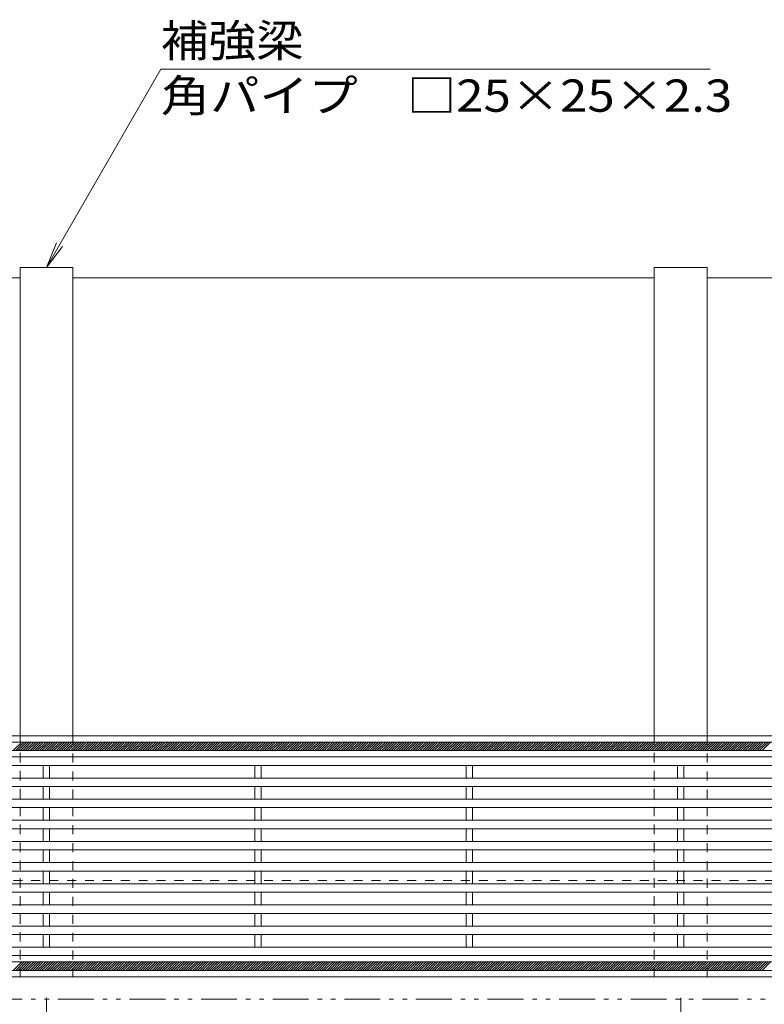
# Model space of a CAD drawing. Units: millimetres. Extents: x -1728 to 1962, y -1365 to 1333.
# Drawn here: x -905 to -552, y 105 to 570 of the extents above; entities that cross this region are included whole.
import ezdxf

# ---------------------------------------------------------------- set-up
doc = ezdxf.new("R2010")
doc.units = ezdxf.units.MM
doc.header["$LTSCALE"] = 5
doc.linetypes.add('JWW_DASHED1', pattern=[1.693333, 0.846667, -0.846667])
doc.linetypes.add('JWW_PHANTOM1', pattern=[6.773333, 3.386667, -0.846667, 0.423333, -0.846667, 0.423333, -0.846667])
for name, color, linetype in [('0229_テナント工', 7, 'Continuous'), ('0230_テナント工', 7, 'Continuous'), ('0231_テナント工', 7, 'Continuous'), ('0232_テナント工', 7, 'Continuous'), ('0233_テナント工', 7, 'Continuous'), ('0251_塗潰2_A_断', 7, 'Continuous'), ('0252_塗潰3_A', 7, 'Continuous')]:
    doc.layers.add(name, color=color, linetype=linetype)
doc.styles.add('ＭＳ ゴシック', font='txt', dxfattribs={"height": 1})

msp = doc.modelspace()

# ---------------------------------------------------------------- linework, layer by layer
at = {"layer": '0229_テナント工', "color": 6, "linetype": 'Continuous', "lineweight": 9}
for p, q in [((-1431.97, 228.63), (-51.97, 228.63)), ((-907.65, 224.63), (-903.65, 228.63)), ((-906.52, 224.63), (-902.52, 228.63)), ((-905.39, 224.63), (-901.39, 228.63)), ((-904.26, 224.63), (-900.26, 228.63)), ((-903.13, 224.63), (-899.13, 228.63)), ((-902, 224.63), (-898, 228.63)), ((-900.87, 224.63), (-896.87, 228.63)), ((-899.73, 224.63), (-895.73, 228.63)), ((-898.6, 224.63), (-894.6, 228.63)), ((-897.47, 224.63), (-893.47, 228.63)), ((-896.34, 224.63), (-892.34, 228.63)), ((-895.21, 224.63), (-891.21, 228.63)), ((-894.08, 224.63), (-890.08, 228.63)), ((-892.95, 224.63), (-888.95, 228.63)), ((-891.81, 224.63), (-887.81, 228.63)), ((-890.68, 224.63), (-886.68, 228.63)), ((-889.55, 224.63), (-885.55, 228.63)), ((-888.42, 224.63), (-884.42, 228.63)), ((-887.29, 224.63), (-883.29, 228.63)), ((-886.16, 224.63), (-882.16, 228.63)), ((-885.03, 224.63), (-881.03, 228.63)), ((-883.89, 224.63), (-879.89, 228.63)), ((-882.76, 224.63), (-878.76, 228.63)), ((-881.63, 224.63), (-877.63, 228.63)), ((-880.5, 224.63), (-876.5, 228.63)), ((-879.37, 224.63), (-875.37, 228.63)), ((-878.24, 224.63), (-874.24, 228.63)), ((-877.11, 224.63), (-873.11, 228.63)), ((-875.97, 224.63), (-871.97, 228.63)), ((-874.84, 224.63), (-870.84, 228.63)), ((-873.71, 224.63), (-869.71, 228.63)), ((-872.58, 224.63), (-868.58, 228.63)), ((-871.45, 224.63), (-867.45, 228.63)), ((-870.32, 224.63), (-866.32, 228.63)), ((-869.19, 224.63), (-865.19, 228.63)), ((-868.06, 224.63), (-864.06, 228.63)), ((-866.92, 224.63), (-862.92, 228.63)), ((-865.79, 224.63), (-861.79, 228.63)), ((-864.66, 224.63), (-860.66, 228.63)), ((-863.53, 224.63), (-859.53, 228.63)), ((-862.4, 224.63), (-858.4, 228.63)), ((-861.27, 224.63), (-857.27, 228.63)), ((-860.14, 224.63), (-856.14, 228.63)), ((-859, 224.63), (-855, 228.63)), ((-857.87, 224.63), (-853.87, 228.63)), ((-856.74, 224.63), (-852.74, 228.63)), ((-855.61, 224.63), (-851.61, 228.63)), ((-854.48, 224.63), (-850.48, 228.63)), ((-853.35, 224.63), (-849.35, 228.63)), ((-852.22, 224.63), (-848.22, 228.63)), ((-851.08, 224.63), (-847.08, 228.63)), ((-849.95, 224.63), (-845.95, 228.63)), ((-848.82, 224.63), (-844.82, 228.63)), ((-847.69, 224.63), (-843.69, 228.63)), ((-846.56, 224.63), (-842.56, 228.63)), ((-845.43, 224.63), (-841.43, 228.63)), ((-844.3, 224.63), (-840.3, 228.63)), ((-843.17, 224.63), (-839.17, 228.63)), ((-842.03, 224.63), (-838.03, 228.63)), ((-840.9, 224.63), (-836.9, 228.63)), ((-839.77, 224.63), (-835.77, 228.63)), ((-838.64, 224.63), (-834.64, 228.63)), ((-837.51, 224.63), (-833.51, 228.63)), ((-836.38, 224.63), (-832.38, 228.63)), ((-835.25, 224.63), (-831.25, 228.63)), ((-834.11, 224.63), (-830.11, 228.63)), ((-832.98, 224.63), (-828.98, 228.63)), ((-831.85, 224.63), (-827.85, 228.63)), ((-830.72, 224.63), (-826.72, 228.63)), ((-829.59, 224.63), (-825.59, 228.63)), ((-828.46, 224.63), (-824.46, 228.63)), ((-827.33, 224.63), (-823.33, 228.63)), ((-826.19, 224.63), (-822.19, 228.63)), ((-825.06, 224.63), (-821.06, 228.63)), ((-823.93, 224.63), (-819.93, 228.63)), ((-822.8, 224.63), (-818.8, 228.63)), ((-821.67, 224.63), (-817.67, 228.63)), ((-820.54, 224.63), (-816.54, 228.63)), ((-819.41, 224.63), (-815.41, 228.63)), ((-818.27, 224.63), (-814.27, 228.63)), ((-817.14, 224.63), (-813.14, 228.63)), ((-816.01, 224.63), (-812.01, 228.63)), ((-814.88, 224.63), (-810.88, 228.63)), ((-813.75, 224.63), (-809.75, 228.63)), ((-812.62, 224.63), (-808.62, 228.63)), ((-811.49, 224.63), (-807.49, 228.63)), ((-810.36, 224.63), (-806.36, 228.63)), ((-809.22, 224.63), (-805.22, 228.63)), ((-808.09, 224.63), (-804.09, 228.63)), ((-806.96, 224.63), (-802.96, 228.63)), ((-805.83, 224.63), (-801.83, 228.63)), ((-804.7, 224.63), (-800.7, 228.63)), ((-803.57, 224.63), (-799.57, 228.63)), ((-802.44, 224.63), (-798.44, 228.63)), ((-801.3, 224.63), (-797.3, 228.63)), ((-800.17, 224.63), (-796.17, 228.63)), ((-799.04, 224.63), (-795.04, 228.63)), ((-797.91, 224.63), (-793.91, 228.63)), ((-796.78, 224.63), (-792.78, 228.63)), ((-795.65, 224.63), (-791.65, 228.63)), ((-794.52, 224.63), (-790.52, 228.63)), ((-793.38, 224.63), (-789.38, 228.63)), ((-792.25, 224.63), (-788.25, 228.63)), ((-791.12, 224.63), (-787.12, 228.63)), ((-789.99, 224.63), (-785.99, 228.63)), ((-788.86, 224.63), (-784.86, 228.63)), ((-787.73, 224.63), (-783.73, 228.63)), ((-786.6, 224.63), (-782.6, 228.63)), ((-785.47, 224.63), (-781.47, 228.63)), ((-784.33, 224.63), (-780.33, 228.63)), ((-783.2, 224.63), (-779.2, 228.63)), ((-782.07, 224.63), (-778.07, 228.63)), ((-780.94, 224.63), (-776.94, 228.63)), ((-779.81, 224.63), (-775.81, 228.63)), ((-778.68, 224.63), (-774.68, 228.63)), ((-777.55, 224.63), (-773.55, 228.63)), ((-776.41, 224.63), (-772.41, 228.63)), ((-775.28, 224.63), (-771.28, 228.63)), ((-774.15, 224.63), (-770.15, 228.63)), ((-773.02, 224.63), (-769.02, 228.63)), ((-771.89, 224.63), (-767.89, 228.63)), ((-770.76, 224.63), (-766.76, 228.63)), ((-769.63, 224.63), (-765.63, 228.63)), ((-768.49, 224.63), (-764.49, 228.63)), ((-767.36, 224.63), (-763.36, 228.63)), ((-766.23, 224.63), (-762.23, 228.63)), ((-765.1, 224.63), (-761.1, 228.63)), ((-763.97, 224.63), (-759.97, 228.63)), ((-762.84, 224.63), (-758.84, 228.63)), ((-761.71, 224.63), (-757.71, 228.63)), ((-760.58, 224.63), (-756.58, 228.63)), ((-759.44, 224.63), (-755.44, 228.63)), ((-758.31, 224.63), (-754.31, 228.63)), ((-757.18, 224.63), (-753.18, 228.63)), ((-756.05, 224.63), (-752.05, 228.63)), ((-754.92, 224.63), (-750.92, 228.63)), ((-753.79, 224.63), (-749.79, 228.63)), ((-752.66, 224.63), (-748.66, 228.63)), ((-751.52, 224.63), (-747.52, 228.63)), ((-750.39, 224.63), (-746.39, 228.63)), ((-749.26, 224.63), (-745.26, 228.63)), ((-748.13, 224.63), (-744.13, 228.63)), ((-747, 224.63), (-743, 228.63)), ((-745.87, 224.63), (-741.87, 228.63)), ((-744.74, 224.63), (-740.74, 228.63)), ((-743.6, 224.63), (-739.6, 228.63)), ((-742.47, 224.63), (-738.47, 228.63)), ((-741.34, 224.63), (-737.34, 228.63)), ((-740.21, 224.63), (-736.21, 228.63)), ((-739.08, 224.63), (-735.08, 228.63)), ((-737.95, 224.63), (-733.95, 228.63)), ((-736.82, 224.63), (-732.82, 228.63)), ((-735.68, 224.63), (-731.68, 228.63)), ((-734.55, 224.63), (-730.55, 228.63)), ((-733.42, 224.63), (-729.42, 228.63)), ((-732.29, 224.63), (-728.29, 228.63)), ((-731.16, 224.63), (-727.16, 228.63)), ((-730.03, 224.63), (-726.03, 228.63)), ((-728.9, 224.63), (-724.9, 228.63)), ((-727.77, 224.63), (-723.77, 228.63)), ((-726.63, 224.63), (-722.63, 228.63)), ((-725.5, 224.63), (-721.5, 228.63)), ((-724.37, 224.63), (-720.37, 228.63)), ((-723.24, 224.63), (-719.24, 228.63)), ((-722.11, 224.63), (-718.11, 228.63)), ((-720.98, 224.63), (-716.98, 228.63)), ((-719.85, 224.63), (-715.85, 228.63)), ((-718.71, 224.63), (-714.71, 228.63)), ((-717.58, 224.63), (-713.58, 228.63)), ((-716.45, 224.63), (-712.45, 228.63)), ((-715.32, 224.63), (-711.32, 228.63)), ((-714.19, 224.63), (-710.19, 228.63)), ((-713.06, 224.63), (-709.06, 228.63)), ((-711.93, 224.63), (-707.93, 228.63)), ((-710.79, 224.63), (-706.79, 228.63)), ((-709.66, 224.63), (-705.66, 228.63)), ((-708.53, 224.63), (-704.53, 228.63)), ((-707.4, 224.63), (-703.4, 228.63)), ((-706.27, 224.63), (-702.27, 228.63)), ((-705.14, 224.63), (-701.14, 228.63)), ((-704.01, 224.63), (-700.01, 228.63)), ((-702.88, 224.63), (-698.88, 228.63)), ((-701.74, 224.63), (-697.74, 228.63)), ((-700.61, 224.63), (-696.61, 228.63)), ((-699.48, 224.63), (-695.48, 228.63)), ((-698.35, 224.63), (-694.35, 228.63)), ((-697.22, 224.63), (-693.22, 228.63)), ((-696.09, 224.63), (-692.09, 228.63)), ((-694.96, 224.63), (-690.96, 228.63)), ((-693.82, 224.63), (-689.82, 228.63)), ((-692.69, 224.63), (-688.69, 228.63)), ((-691.56, 224.63), (-687.56, 228.63)), ((-690.43, 224.63), (-686.43, 228.63)), ((-689.3, 224.63), (-685.3, 228.63)), ((-688.17, 224.63), (-684.17, 228.63)), ((-687.04, 224.63), (-683.04, 228.63)), ((-685.9, 224.63), (-681.9, 228.63)), ((-684.77, 224.63), (-680.77, 228.63)), ((-683.64, 224.63), (-679.64, 228.63)), ((-682.51, 224.63), (-678.51, 228.63)), ((-681.38, 224.63), (-677.38, 228.63)), ((-680.25, 224.63), (-676.25, 228.63)), ((-679.12, 224.63), (-675.12, 228.63)), ((-677.98, 224.63), (-673.98, 228.63)), ((-676.85, 224.63), (-672.85, 228.63)), ((-675.72, 224.63), (-671.72, 228.63)), ((-674.59, 224.63), (-670.59, 228.63)), ((-673.46, 224.63), (-669.46, 228.63)), ((-672.33, 224.63), (-668.33, 228.63)), ((-671.2, 224.63), (-667.2, 228.63)), ((-670.07, 224.63), (-666.07, 228.63)), ((-668.93, 224.63), (-664.93, 228.63)), ((-667.8, 224.63), (-663.8, 228.63)), ((-666.67, 224.63), (-662.67, 228.63)), ((-665.54, 224.63), (-661.54, 228.63)), ((-664.41, 224.63), (-660.41, 228.63)), ((-663.28, 224.63), (-659.28, 228.63)), ((-662.15, 224.63), (-658.15, 228.63)), ((-661.01, 224.63), (-657.01, 228.63)), ((-659.88, 224.63), (-655.88, 228.63)), ((-658.75, 224.63), (-654.75, 228.63)), ((-657.62, 224.63), (-653.62, 228.63)), ((-656.49, 224.63), (-652.49, 228.63)), ((-655.36, 224.63), (-651.36, 228.63)), ((-654.23, 224.63), (-650.23, 228.63)), ((-653.09, 224.63), (-649.09, 228.63)), ((-651.96, 224.63), (-647.96, 228.63)), ((-650.83, 224.63), (-646.83, 228.63)), ((-649.7, 224.63), (-645.7, 228.63)), ((-648.57, 224.63), (-644.57, 228.63)), ((-647.44, 224.63), (-643.44, 228.63)), ((-646.31, 224.63), (-642.31, 228.63)), ((-645.18, 224.63), (-641.18, 228.63)), ((-644.04, 224.63), (-640.04, 228.63)), ((-642.91, 224.63), (-638.91, 228.63)), ((-641.78, 224.63), (-637.78, 228.63)), ((-640.65, 224.63), (-636.65, 228.63)), ((-639.52, 224.63), (-635.52, 228.63)), ((-638.39, 224.63), (-634.39, 228.63)), ((-637.26, 224.63), (-633.26, 228.63)), ((-636.12, 224.63), (-632.12, 228.63)), ((-634.99, 224.63), (-630.99, 228.63)), ((-633.86, 224.63), (-629.86, 228.63)), ((-632.73, 224.63), (-628.73, 228.63)), ((-631.6, 224.63), (-627.6, 228.63)), ((-630.47, 224.63), (-626.47, 228.63)), ((-629.34, 224.63), (-625.34, 228.63)), ((-628.2, 224.63), (-624.2, 228.63)), ((-627.07, 224.63), (-623.07, 228.63)), ((-625.94, 224.63), (-621.94, 228.63)), ((-624.81, 224.63), (-620.81, 228.63)), ((-623.68, 224.63), (-619.68, 228.63)), ((-622.55, 224.63), (-618.55, 228.63)), ((-621.42, 224.63), (-617.42, 228.63)), ((-620.29, 224.63), (-616.29, 228.63)), ((-619.15, 224.63), (-615.15, 228.63)), ((-618.02, 224.63), (-614.02, 228.63)), ((-616.89, 224.63), (-612.89, 228.63)), ((-615.76, 224.63), (-611.76, 228.63)), ((-614.63, 224.63), (-610.63, 228.63)), ((-613.5, 224.63), (-609.5, 228.63)), ((-612.37, 224.63), (-608.37, 228.63)), ((-611.23, 224.63), (-607.23, 228.63)), ((-610.1, 224.63), (-606.1, 228.63)), ((-608.97, 224.63), (-604.97, 228.63)), ((-607.84, 224.63), (-603.84, 228.63)), ((-606.71, 224.63), (-602.71, 228.63)), ((-605.58, 224.63), (-601.58, 228.63)), ((-604.45, 224.63), (-600.45, 228.63)), ((-603.31, 224.63), (-599.31, 228.63)), ((-602.18, 224.63), (-598.18, 228.63)), ((-601.05, 224.63), (-597.05, 228.63)), ((-599.92, 224.63), (-595.92, 228.63)), ((-598.79, 224.63), (-594.79, 228.63)), ((-597.66, 224.63), (-593.66, 228.63)), ((-596.53, 224.63), (-592.53, 228.63)), ((-595.39, 224.63), (-591.39, 228.63)), ((-594.26, 224.63), (-590.26, 228.63)), ((-593.13, 224.63), (-589.13, 228.63)), ((-592, 224.63), (-588, 228.63)), ((-590.87, 224.63), (-586.87, 228.63)), ((-589.74, 224.63), (-585.74, 228.63)), ((-588.61, 224.63), (-584.61, 228.63)), ((-587.48, 224.63), (-583.48, 228.63)), ((-586.34, 224.63), (-582.34, 228.63)), ((-585.21, 224.63), (-581.21, 228.63)), ((-584.08, 224.63), (-580.08, 228.63)), ((-582.95, 224.63), (-578.95, 228.63)), ((-581.82, 224.63), (-577.82, 228.63)), ((-580.69, 224.63), (-576.69, 228.63)), ((-579.56, 224.63), (-575.56, 228.63)), ((-578.42, 224.63), (-574.42, 228.63)), ((-577.29, 224.63), (-573.29, 228.63)), ((-576.16, 224.63), (-572.16, 228.63)), ((-575.03, 224.63), (-571.03, 228.63)), ((-573.9, 224.63), (-569.9, 228.63)), ((-572.77, 224.63), (-568.77, 228.63)), ((-571.64, 224.63), (-567.64, 228.63)), ((-570.5, 224.63), (-566.5, 228.63)), ((-569.37, 224.63), (-565.37, 228.63)), ((-568.24, 224.63), (-564.24, 228.63)), ((-567.11, 224.63), (-563.11, 228.63)), ((-565.98, 224.63), (-561.98, 228.63)), ((-564.85, 224.63), (-560.85, 228.63)), ((-563.72, 224.63), (-559.72, 228.63)), ((-562.59, 224.63), (-558.59, 228.63)), ((-561.45, 224.63), (-557.45, 228.63)), ((-560.32, 224.63), (-556.32, 228.63)), ((-559.19, 224.63), (-555.19, 228.63)), ((-558.06, 224.63), (-554.06, 228.63)), ((-556.93, 224.63), (-552.93, 228.63)), ((-555.8, 224.63), (-551.8, 228.63)), ((-554.67, 224.63), (-550.67, 228.63)), ((-553.53, 224.63), (-549.53, 228.63)), ((-51.97, 224.63), (-1431.97, 224.63)), ((-1431.97, 124.63), (-51.97, 124.63)), ((-907.65, 120.63), (-903.65, 124.63)), ((-906.52, 120.63), (-902.52, 124.63)), ((-905.39, 120.63), (-901.39, 124.63)), ((-904.26, 120.63), (-900.26, 124.63)), ((-903.13, 120.63), (-899.13, 124.63)), ((-902, 120.63), (-898, 124.63)), ((-900.87, 120.63), (-896.87, 124.63)), ((-899.73, 120.63), (-895.73, 124.63)), ((-898.6, 120.63), (-894.6, 124.63)), ((-897.47, 120.63), (-893.47, 124.63)), ((-896.34, 120.63), (-892.34, 124.63)), ((-895.21, 120.63), (-891.21, 124.63)), ((-894.08, 120.63), (-890.08, 124.63)), ((-892.95, 120.63), (-888.95, 124.63)), ((-891.81, 120.63), (-887.81, 124.63)), ((-890.68, 120.63), (-886.68, 124.63)), ((-889.55, 120.63), (-885.55, 124.63)), ((-888.42, 120.63), (-884.42, 124.63)), ((-887.29, 120.63), (-883.29, 124.63)), ((-886.16, 120.63), (-882.16, 124.63)), ((-885.03, 120.63), (-881.03, 124.63)), ((-883.89, 120.63), (-879.89, 124.63)), ((-882.76, 120.63), (-878.76, 124.63)), ((-881.63, 120.63), (-877.63, 124.63)), ((-880.5, 120.63), (-876.5, 124.63)), ((-879.37, 120.63), (-875.37, 124.63)), ((-878.24, 120.63), (-874.24, 124.63)), ((-877.11, 120.63), (-873.11, 124.63)), ((-875.97, 120.63), (-871.97, 124.63)), ((-874.84, 120.63), (-870.84, 124.63)), ((-873.71, 120.63), (-869.71, 124.63)), ((-872.58, 120.63), (-868.58, 124.63)), ((-871.45, 120.63), (-867.45, 124.63)), ((-870.32, 120.63), (-866.32, 124.63)), ((-869.19, 120.63), (-865.19, 124.63)), ((-868.06, 120.63), (-864.06, 124.63)), ((-866.92, 120.63), (-862.92, 124.63)), ((-865.79, 120.63), (-861.79, 124.63)), ((-864.66, 120.63), (-860.66, 124.63)), ((-863.53, 120.63), (-859.53, 124.63)), ((-862.4, 120.63), (-858.4, 124.63)), ((-861.27, 120.63), (-857.27, 124.63)), ((-860.14, 120.63), (-856.14, 124.63)), ((-859, 120.63), (-855, 124.63)), ((-857.87, 120.63), (-853.87, 124.63)), ((-856.74, 120.63), (-852.74, 124.63)), ((-855.61, 120.63), (-851.61, 124.63)), ((-854.48, 120.63), (-850.48, 124.63)), ((-853.35, 120.63), (-849.35, 124.63)), ((-852.22, 120.63), (-848.22, 124.63)), ((-851.08, 120.63), (-847.08, 124.63)), ((-849.95, 120.63), (-845.95, 124.63)), ((-848.82, 120.63), (-844.82, 124.63)), ((-847.69, 120.63), (-843.69, 124.63)), ((-846.56, 120.63), (-842.56, 124.63)), ((-845.43, 120.63), (-841.43, 124.63)), ((-844.3, 120.63), (-840.3, 124.63)), ((-843.17, 120.63), (-839.17, 124.63)), ((-842.03, 120.63), (-838.03, 124.63)), ((-840.9, 120.63), (-836.9, 124.63)), ((-839.77, 120.63), (-835.77, 124.63)), ((-838.64, 120.63), (-834.64, 124.63)), ((-837.51, 120.63), (-833.51, 124.63)), ((-836.38, 120.63), (-832.38, 124.63)), ((-835.25, 120.63), (-831.25, 124.63)), ((-834.11, 120.63), (-830.11, 124.63)), ((-832.98, 120.63), (-828.98, 124.63)), ((-831.85, 120.63), (-827.85, 124.63)), ((-830.72, 120.63), (-826.72, 124.63)), ((-829.59, 120.63), (-825.59, 124.63)), ((-828.46, 120.63), (-824.46, 124.63)), ((-827.33, 120.63), (-823.33, 124.63)), ((-826.19, 120.63), (-822.19, 124.63)), ((-825.06, 120.63), (-821.06, 124.63)), ((-823.93, 120.63), (-819.93, 124.63)), ((-822.8, 120.63), (-818.8, 124.63)), ((-821.67, 120.63), (-817.67, 124.63)), ((-820.54, 120.63), (-816.54, 124.63)), ((-819.41, 120.63), (-815.41, 124.63)), ((-818.27, 120.63), (-814.27, 124.63)), ((-817.14, 120.63), (-813.14, 124.63)), ((-816.01, 120.63), (-812.01, 124.63)), ((-814.88, 120.63), (-810.88, 124.63)), ((-813.75, 120.63), (-809.75, 124.63)), ((-812.62, 120.63), (-808.62, 124.63)), ((-811.49, 120.63), (-807.49, 124.63)), ((-810.36, 120.63), (-806.36, 124.63)), ((-809.22, 120.63), (-805.22, 124.63)), ((-808.09, 120.63), (-804.09, 124.63)), ((-806.96, 120.63), (-802.96, 124.63)), ((-805.83, 120.63), (-801.83, 124.63)), ((-804.7, 120.63), (-800.7, 124.63)), ((-803.57, 120.63), (-799.57, 124.63)), ((-802.44, 120.63), (-798.44, 124.63)), ((-801.3, 120.63), (-797.3, 124.63)), ((-800.17, 120.63), (-796.17, 124.63)), ((-799.04, 120.63), (-795.04, 124.63)), ((-797.91, 120.63), (-793.91, 124.63)), ((-796.78, 120.63), (-792.78, 124.63)), ((-795.65, 120.63), (-791.65, 124.63)), ((-794.52, 120.63), (-790.52, 124.63)), ((-793.38, 120.63), (-789.38, 124.63)), ((-792.25, 120.63), (-788.25, 124.63)), ((-791.12, 120.63), (-787.12, 124.63)), ((-789.99, 120.63), (-785.99, 124.63)), ((-788.86, 120.63), (-784.86, 124.63)), ((-787.73, 120.63), (-783.73, 124.63)), ((-786.6, 120.63), (-782.6, 124.63)), ((-785.47, 120.63), (-781.47, 124.63)), ((-784.33, 120.63), (-780.33, 124.63)), ((-783.2, 120.63), (-779.2, 124.63)), ((-782.07, 120.63), (-778.07, 124.63)), ((-780.94, 120.63), (-776.94, 124.63)), ((-779.81, 120.63), (-775.81, 124.63)), ((-778.68, 120.63), (-774.68, 124.63)), ((-777.55, 120.63), (-773.55, 124.63)), ((-776.41, 120.63), (-772.41, 124.63)), ((-775.28, 120.63), (-771.28, 124.63)), ((-774.15, 120.63), (-770.15, 124.63)), ((-773.02, 120.63), (-769.02, 124.63)), ((-771.89, 120.63), (-767.89, 124.63)), ((-770.76, 120.63), (-766.76, 124.63)), ((-769.63, 120.63), (-765.63, 124.63)), ((-768.49, 120.63), (-764.49, 124.63)), ((-767.36, 120.63), (-763.36, 124.63)), ((-766.23, 120.63), (-762.23, 124.63)), ((-765.1, 120.63), (-761.1, 124.63)), ((-763.97, 120.63), (-759.97, 124.63)), ((-762.84, 120.63), (-758.84, 124.63)), ((-761.71, 120.63), (-757.71, 124.63)), ((-760.58, 120.63), (-756.58, 124.63)), ((-759.44, 120.63), (-755.44, 124.63)), ((-758.31, 120.63), (-754.31, 124.63)), ((-757.18, 120.63), (-753.18, 124.63)), ((-756.05, 120.63), (-752.05, 124.63)), ((-754.92, 120.63), (-750.92, 124.63)), ((-753.79, 120.63), (-749.79, 124.63)), ((-752.66, 120.63), (-748.66, 124.63)), ((-751.52, 120.63), (-747.52, 124.63)), ((-750.39, 120.63), (-746.39, 124.63)), ((-749.26, 120.63), (-745.26, 124.63)), ((-748.13, 120.63), (-744.13, 124.63)), ((-747, 120.63), (-743, 124.63)), ((-745.87, 120.63), (-741.87, 124.63)), ((-744.74, 120.63), (-740.74, 124.63)), ((-743.6, 120.63), (-739.6, 124.63)), ((-742.47, 120.63), (-738.47, 124.63)), ((-741.34, 120.63), (-737.34, 124.63)), ((-740.21, 120.63), (-736.21, 124.63)), ((-739.08, 120.63), (-735.08, 124.63)), ((-737.95, 120.63), (-733.95, 124.63)), ((-736.82, 120.63), (-732.82, 124.63)), ((-735.68, 120.63), (-731.68, 124.63)), ((-734.55, 120.63), (-730.55, 124.63)), ((-733.42, 120.63), (-729.42, 124.63)), ((-732.29, 120.63), (-728.29, 124.63)), ((-731.16, 120.63), (-727.16, 124.63)), ((-730.03, 120.63), (-726.03, 124.63)), ((-728.9, 120.63), (-724.9, 124.63)), ((-727.77, 120.63), (-723.77, 124.63)), ((-726.63, 120.63), (-722.63, 124.63)), ((-725.5, 120.63), (-721.5, 124.63)), ((-724.37, 120.63), (-720.37, 124.63)), ((-723.24, 120.63), (-719.24, 124.63)), ((-722.11, 120.63), (-718.11, 124.63)), ((-720.98, 120.63), (-716.98, 124.63)), ((-719.85, 120.63), (-715.85, 124.63)), ((-718.71, 120.63), (-714.71, 124.63)), ((-717.58, 120.63), (-713.58, 124.63)), ((-716.45, 120.63), (-712.45, 124.63)), ((-715.32, 120.63), (-711.32, 124.63)), ((-714.19, 120.63), (-710.19, 124.63)), ((-713.06, 120.63), (-709.06, 124.63)), ((-711.93, 120.63), (-707.93, 124.63)), ((-710.79, 120.63), (-706.79, 124.63)), ((-709.66, 120.63), (-705.66, 124.63)), ((-708.53, 120.63), (-704.53, 124.63)), ((-707.4, 120.63), (-703.4, 124.63)), ((-706.27, 120.63), (-702.27, 124.63)), ((-705.14, 120.63), (-701.14, 124.63)), ((-704.01, 120.63), (-700.01, 124.63)), ((-702.88, 120.63), (-698.88, 124.63)), ((-701.74, 120.63), (-697.74, 124.63)), ((-700.61, 120.63), (-696.61, 124.63)), ((-699.48, 120.63), (-695.48, 124.63)), ((-698.35, 120.63), (-694.35, 124.63)), ((-697.22, 120.63), (-693.22, 124.63)), ((-696.09, 120.63), (-692.09, 124.63)), ((-694.96, 120.63), (-690.96, 124.63)), ((-693.82, 120.63), (-689.82, 124.63)), ((-692.69, 120.63), (-688.69, 124.63)), ((-691.56, 120.63), (-687.56, 124.63)), ((-690.43, 120.63), (-686.43, 124.63)), ((-689.3, 120.63), (-685.3, 124.63)), ((-688.17, 120.63), (-684.17, 124.63)), ((-687.04, 120.63), (-683.04, 124.63)), ((-685.9, 120.63), (-681.9, 124.63)), ((-684.77, 120.63), (-680.77, 124.63)), ((-683.64, 120.63), (-679.64, 124.63)), ((-682.51, 120.63), (-678.51, 124.63)), ((-681.38, 120.63), (-677.38, 124.63)), ((-680.25, 120.63), (-676.25, 124.63)), ((-679.12, 120.63), (-675.12, 124.63)), ((-677.98, 120.63), (-673.98, 124.63)), ((-676.85, 120.63), (-672.85, 124.63)), ((-675.72, 120.63), (-671.72, 124.63)), ((-674.59, 120.63), (-670.59, 124.63)), ((-673.46, 120.63), (-669.46, 124.63)), ((-672.33, 120.63), (-668.33, 124.63)), ((-671.2, 120.63), (-667.2, 124.63)), ((-670.07, 120.63), (-666.07, 124.63)), ((-668.93, 120.63), (-664.93, 124.63)), ((-667.8, 120.63), (-663.8, 124.63)), ((-666.67, 120.63), (-662.67, 124.63)), ((-665.54, 120.63), (-661.54, 124.63)), ((-664.41, 120.63), (-660.41, 124.63)), ((-663.28, 120.63), (-659.28, 124.63)), ((-662.15, 120.63), (-658.15, 124.63)), ((-661.01, 120.63), (-657.01, 124.63)), ((-659.88, 120.63), (-655.88, 124.63)), ((-658.75, 120.63), (-654.75, 124.63)), ((-657.62, 120.63), (-653.62, 124.63)), ((-656.49, 120.63), (-652.49, 124.63)), ((-655.36, 120.63), (-651.36, 124.63)), ((-654.23, 120.63), (-650.23, 124.63)), ((-653.09, 120.63), (-649.09, 124.63)), ((-651.96, 120.63), (-647.96, 124.63)), ((-650.83, 120.63), (-646.83, 124.63)), ((-649.7, 120.63), (-645.7, 124.63)), ((-648.57, 120.63), (-644.57, 124.63)), ((-647.44, 120.63), (-643.44, 124.63)), ((-646.31, 120.63), (-642.31, 124.63)), ((-645.18, 120.63), (-641.18, 124.63)), ((-644.04, 120.63), (-640.04, 124.63)), ((-642.91, 120.63), (-638.91, 124.63)), ((-641.78, 120.63), (-637.78, 124.63)), ((-640.65, 120.63), (-636.65, 124.63)), ((-639.52, 120.63), (-635.52, 124.63)), ((-638.39, 120.63), (-634.39, 124.63)), ((-637.26, 120.63), (-633.26, 124.63)), ((-636.12, 120.63), (-632.12, 124.63)), ((-634.99, 120.63), (-630.99, 124.63)), ((-633.86, 120.63), (-629.86, 124.63)), ((-632.73, 120.63), (-628.73, 124.63)), ((-631.6, 120.63), (-627.6, 124.63)), ((-630.47, 120.63), (-626.47, 124.63)), ((-629.34, 120.63), (-625.34, 124.63)), ((-628.2, 120.63), (-624.2, 124.63)), ((-627.07, 120.63), (-623.07, 124.63)), ((-625.94, 120.63), (-621.94, 124.63)), ((-624.81, 120.63), (-620.81, 124.63)), ((-623.68, 120.63), (-619.68, 124.63)), ((-622.55, 120.63), (-618.55, 124.63)), ((-621.42, 120.63), (-617.42, 124.63)), ((-620.29, 120.63), (-616.29, 124.63)), ((-619.15, 120.63), (-615.15, 124.63)), ((-618.02, 120.63), (-614.02, 124.63)), ((-616.89, 120.63), (-612.89, 124.63)), ((-615.76, 120.63), (-611.76, 124.63)), ((-614.63, 120.63), (-610.63, 124.63)), ((-613.5, 120.63), (-609.5, 124.63)), ((-612.37, 120.63), (-608.37, 124.63)), ((-611.23, 120.63), (-607.23, 124.63)), ((-610.1, 120.63), (-606.1, 124.63)), ((-608.97, 120.63), (-604.97, 124.63)), ((-607.84, 120.63), (-603.84, 124.63)), ((-606.71, 120.63), (-602.71, 124.63)), ((-605.58, 120.63), (-601.58, 124.63)), ((-604.45, 120.63), (-600.45, 124.63)), ((-603.31, 120.63), (-599.31, 124.63)), ((-602.18, 120.63), (-598.18, 124.63)), ((-601.05, 120.63), (-597.05, 124.63)), ((-599.92, 120.63), (-595.92, 124.63)), ((-598.79, 120.63), (-594.79, 124.63)), ((-597.66, 120.63), (-593.66, 124.63)), ((-596.53, 120.63), (-592.53, 124.63)), ((-595.39, 120.63), (-591.39, 124.63)), ((-594.26, 120.63), (-590.26, 124.63)), ((-593.13, 120.63), (-589.13, 124.63)), ((-592, 120.63), (-588, 124.63)), ((-590.87, 120.63), (-586.87, 124.63)), ((-589.74, 120.63), (-585.74, 124.63)), ((-588.61, 120.63), (-584.61, 124.63)), ((-587.48, 120.63), (-583.48, 124.63)), ((-586.34, 120.63), (-582.34, 124.63)), ((-585.21, 120.63), (-581.21, 124.63)), ((-584.08, 120.63), (-580.08, 124.63)), ((-582.95, 120.63), (-578.95, 124.63)), ((-581.82, 120.63), (-577.82, 124.63)), ((-580.69, 120.63), (-576.69, 124.63)), ((-579.56, 120.63), (-575.56, 124.63)), ((-578.42, 120.63), (-574.42, 124.63)), ((-577.29, 120.63), (-573.29, 124.63)), ((-576.16, 120.63), (-572.16, 124.63)), ((-575.03, 120.63), (-571.03, 124.63)), ((-573.9, 120.63), (-569.9, 124.63)), ((-572.77, 120.63), (-568.77, 124.63)), ((-571.64, 120.63), (-567.64, 124.63)), ((-570.5, 120.63), (-566.5, 124.63)), ((-569.37, 120.63), (-565.37, 124.63)), ((-568.24, 120.63), (-564.24, 124.63)), ((-567.11, 120.63), (-563.11, 124.63)), ((-565.98, 120.63), (-561.98, 124.63)), ((-564.85, 120.63), (-560.85, 124.63)), ((-563.72, 120.63), (-559.72, 124.63)), ((-562.59, 120.63), (-558.59, 124.63)), ((-561.45, 120.63), (-557.45, 124.63)), ((-560.32, 120.63), (-556.32, 124.63)), ((-559.19, 120.63), (-555.19, 124.63)), ((-558.06, 120.63), (-554.06, 124.63)), ((-556.93, 120.63), (-552.93, 124.63)), ((-555.8, 120.63), (-551.8, 124.63)), ((-554.67, 120.63), (-550.67, 124.63)), ((-553.53, 120.63), (-549.53, 124.63)), ((-51.97, 120.63), (-1431.97, 120.63))]:
    msp.add_line(p, q, dxfattribs=at)
at = {"layer": '0230_テナント工', "color": 3, "linetype": 'Continuous', "lineweight": 9}
for p, q in [((-242.97, 221.63), (-1240.97, 221.63)), ((-242.97, 217.63), (-1240.97, 217.63)), ((-893.47, 217.63), (-893.47, 211.63)), ((-890.47, 217.63), (-890.47, 211.63)), ((-793.47, 217.63), (-793.47, 211.63)), ((-790.47, 217.63), (-790.47, 211.63)), ((-693.47, 217.63), (-693.47, 211.63)), ((-690.47, 217.63), (-690.47, 211.63)), ((-593.47, 217.63), (-593.47, 211.63)), ((-590.47, 217.63), (-590.47, 211.63)), ((-242.97, 211.63), (-1240.97, 211.63)), ((-242.97, 207.63), (-1240.97, 207.63)), ((-893.47, 207.63), (-893.47, 201.63)), ((-890.47, 207.63), (-890.47, 201.63)), ((-793.47, 207.63), (-793.47, 201.63)), ((-790.47, 207.63), (-790.47, 201.63)), ((-693.47, 207.63), (-693.47, 201.63)), ((-690.47, 207.63), (-690.47, 201.63)), ((-593.47, 207.63), (-593.47, 201.63)), ((-590.47, 207.63), (-590.47, 201.63)), ((-242.97, 201.63), (-1240.97, 201.63)), ((-242.97, 197.63), (-1240.97, 197.63)), ((-893.47, 197.63), (-893.47, 191.63)), ((-890.47, 197.63), (-890.47, 191.63)), ((-793.47, 197.63), (-793.47, 191.63)), ((-790.47, 197.63), (-790.47, 191.63)), ((-693.47, 197.63), (-693.47, 191.63)), ((-690.47, 197.63), (-690.47, 191.63)), ((-593.47, 197.63), (-593.47, 191.63)), ((-590.47, 197.63), (-590.47, 191.63)), ((-242.97, 191.63), (-1240.97, 191.63)), ((-242.97, 187.63), (-1240.97, 187.63)), ((-893.47, 187.63), (-893.47, 181.63)), ((-890.47, 187.63), (-890.47, 181.63)), ((-793.47, 187.63), (-793.47, 181.63)), ((-790.47, 187.63), (-790.47, 181.63)), ((-693.47, 187.63), (-693.47, 181.63)), ((-690.47, 187.63), (-690.47, 181.63)), ((-593.47, 187.63), (-593.47, 181.63)), ((-590.47, 187.63), (-590.47, 181.63)), ((-242.97, 181.63), (-1240.97, 181.63)), ((-242.97, 177.63), (-1240.97, 177.63)), ((-893.47, 177.63), (-893.47, 171.63)), ((-890.47, 177.63), (-890.47, 171.63)), ((-793.47, 177.63), (-793.47, 171.63)), ((-790.47, 177.63), (-790.47, 171.63)), ((-693.47, 177.63), (-693.47, 171.63)), ((-690.47, 177.63), (-690.47, 171.63)), ((-593.47, 177.63), (-593.47, 171.63)), ((-590.47, 177.63), (-590.47, 171.63)), ((-242.97, 171.63), (-1240.97, 171.63)), ((-242.97, 167.63), (-1240.97, 167.63)), ((-893.47, 167.63), (-893.47, 161.63)), ((-890.47, 167.63), (-890.47, 161.63)), ((-793.47, 167.63), (-793.47, 161.63)), ((-790.47, 167.63), (-790.47, 161.63)), ((-693.47, 167.63), (-693.47, 161.63)), ((-690.47, 167.63), (-690.47, 161.63)), ((-593.47, 167.63), (-593.47, 161.63)), ((-590.47, 167.63), (-590.47, 161.63)), ((-242.97, 161.63), (-1240.97, 161.63)), ((-242.97, 157.63), (-1240.97, 157.63)), ((-893.47, 157.63), (-893.47, 151.63)), ((-890.47, 157.63), (-890.47, 151.63)), ((-793.47, 157.63), (-793.47, 151.63)), ((-790.47, 157.63), (-790.47, 151.63)), ((-693.47, 157.63), (-693.47, 151.63)), ((-690.47, 157.63), (-690.47, 151.63)), ((-593.47, 157.63), (-593.47, 151.63)), ((-590.47, 157.63), (-590.47, 151.63)), ((-242.97, 151.63), (-1240.97, 151.63)), ((-242.97, 147.63), (-1240.97, 147.63)), ((-893.47, 147.63), (-893.47, 141.63)), ((-890.47, 147.63), (-890.47, 141.63)), ((-793.47, 147.63), (-793.47, 141.63)), ((-790.47, 147.63), (-790.47, 141.63)), ((-693.47, 147.63), (-693.47, 141.63)), ((-690.47, 147.63), (-690.47, 141.63)), ((-593.47, 147.63), (-593.47, 141.63)), ((-590.47, 147.63), (-590.47, 141.63)), ((-242.97, 141.63), (-1240.97, 141.63)), ((-242.97, 137.63), (-1240.97, 137.63)), ((-893.47, 137.63), (-893.47, 131.63)), ((-890.47, 137.63), (-890.47, 131.63)), ((-793.47, 137.63), (-793.47, 131.63)), ((-790.47, 137.63), (-790.47, 131.63)), ((-693.47, 137.63), (-693.47, 131.63)), ((-690.47, 137.63), (-690.47, 131.63)), ((-593.47, 137.63), (-593.47, 131.63)), ((-590.47, 137.63), (-590.47, 131.63)), ((-242.97, 131.63), (-1240.97, 131.63)), ((-242.97, 127.63), (-1240.97, 127.63))]:
    msp.add_line(p, q, dxfattribs=at)
at = {"layer": '0231_テナント工', "color": 4, "linetype": 'Continuous', "lineweight": 9}
for p, q in [((-904.47, 448.13), (-1179.47, 448.13)), ((-604.47, 448.13), (-879.47, 448.13)), ((-304.47, 448.13), (-579.47, 448.13)), ((-51.97, 228.63), (-1431.97, 228.63)), ((-1241.97, 231.63), (-304.47, 231.63)), ((-241.97, 120.63), (-1241.97, 120.63)), ((-1241.97, 117.63), (-241.97, 117.63))]:
    msp.add_line(p, q, dxfattribs=at)
at = {"layer": '0231_テナント工', "color": 4, "linetype": 'JWW_DASHED1', "lineweight": 9}
msp.add_line((-242.97, 163.13), (-1240.97, 163.13), dxfattribs=at)
at = {"layer": '0232_テナント工', "color": 7, "linetype": 'Continuous', "lineweight": 9}
for p, q in [((-891.97, -3.59), (-891.97, 107.63)), ((-591.97, -3.59), (-591.97, 107.63))]:
    msp.add_line(p, q, dxfattribs=at)
at = {"layer": '0233_テナント工', "color": 7, "linetype": 'Continuous', "lineweight": 9}
for p, q in [((-891.97, 453.13), (-837.84, 546.89)), ((-837.84, 546.89), (-578.06, 546.89)), ((-891.97, 453.13), (-887.19, 464.68)), ((-891.97, 453.13), (-884.36, 463.05))]:
    msp.add_line(p, q, dxfattribs=at)
at = {"layer": '0233_テナント工', "color": 2, "linetype": 'JWW_PHANTOM1', "lineweight": 9}
msp.add_line((-1597.73, 107.13), (279.28, 107.13), dxfattribs=at)
at = {"layer": '0251_塗潰2_A_断', "color": 7, "linetype": 'JWW_DASHED1', "lineweight": 9}
for p, q in [((-904.47, 117.63), (-904.47, 231.63)), ((-904.47, 231.63), (-879.47, 231.63)), ((-879.47, 231.63), (-879.47, 117.63)), ((-604.47, 117.63), (-604.47, 231.63)), ((-604.47, 231.63), (-579.47, 231.63)), ((-579.47, 231.63), (-579.47, 117.63)), ((-879.47, 117.63), (-904.47, 117.63)), ((-579.47, 117.63), (-604.47, 117.63))]:
    msp.add_line(p, q, dxfattribs=at)
at = {"layer": '0252_塗潰3_A', "color": 211, "linetype": 'Continuous', "lineweight": 5}
for p, q in [((-904.47, 231.63), (-904.47, 453.13)), ((-904.47, 453.13), (-879.47, 453.13)), ((-879.47, 453.13), (-879.47, 231.63)), ((-604.47, 231.63), (-604.47, 453.13)), ((-604.47, 453.13), (-579.47, 453.13)), ((-579.47, 453.13), (-579.47, 231.63))]:
    msp.add_line(p, q, dxfattribs=at)
at = {"layer": '0252_塗潰3_A', "color": 211, "linetype": 'JWW_DASHED1', "lineweight": 5}
for p, q in [((-904.47, 231.63), (-904.47, 117.63)), ((-879.47, 231.63), (-879.47, 117.63)), ((-604.47, 231.63), (-604.47, 117.63)), ((-579.47, 231.63), (-579.47, 117.63)), ((-904.47, 117.63), (-879.47, 117.63)), ((-604.47, 117.63), (-579.47, 117.63))]:
    msp.add_line(p, q, dxfattribs=at)

# ---------------------------------------------------------------- texts
at = {"layer": '0233_テナント工', "color": 2, "linetype": 'Continuous', "lineweight": 9, "style": 'ＭＳ ゴシック'}
for s, width, p in [('補強梁', 1.083333, (-837.84, 552.71)), ('角パイプ\u3000□25×25×2.3', 1.119565, (-837.84, 526.71))]:
    msp.add_text(s, height=15.24, dxfattribs=dict(at, width=width)).set_placement(p)

doc.saveas('drawing.dxf')
